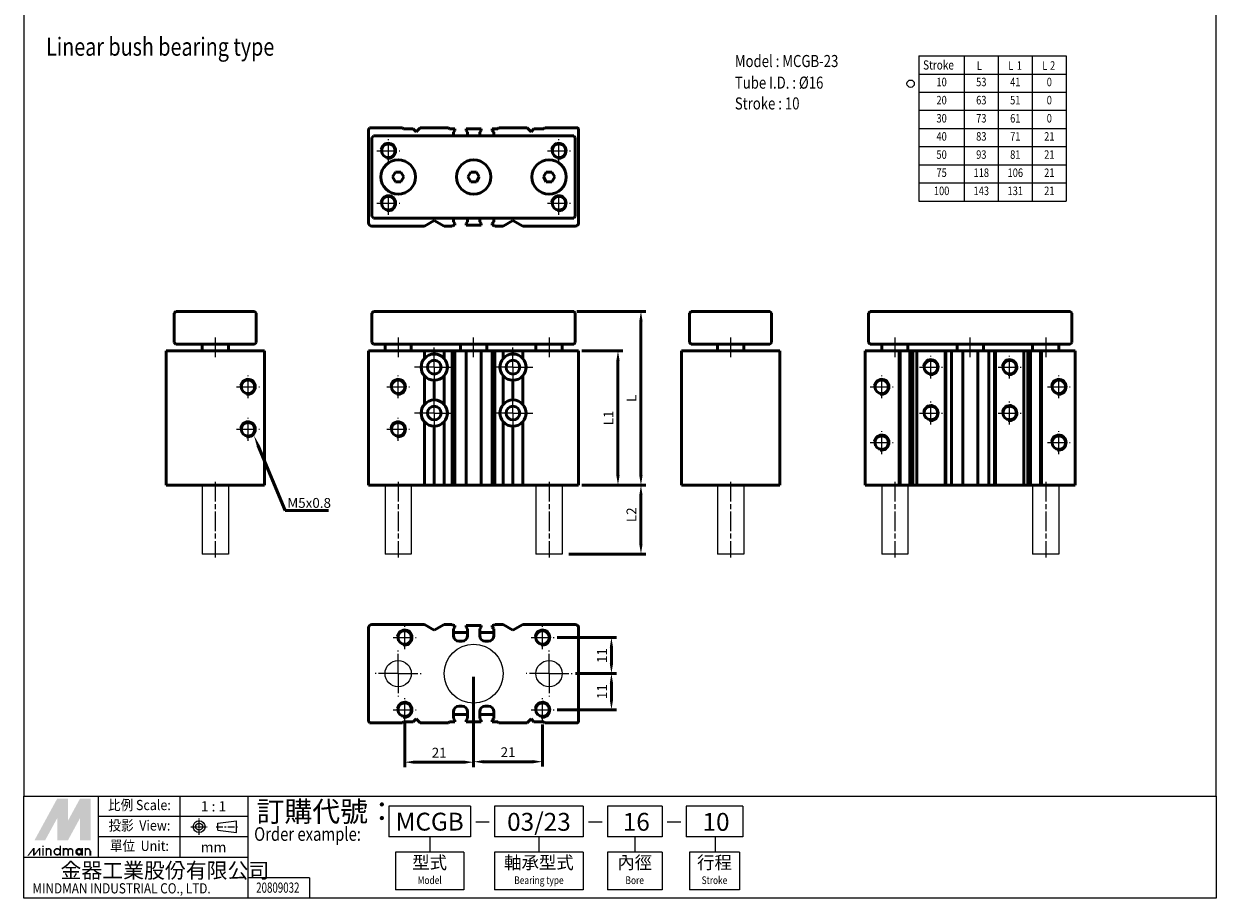
# Model space of a CAD drawing. Units: millimetres. Extents: x 2054 to 2418, y 1253 to 1762.
# Drawn here: x 2054 to 2418, y 1253 to 1520 of the extents above; entities that cross this region are included whole.
import ezdxf
from ezdxf.enums import TextEntityAlignment as Align

# ---------------------------------------------------------------- set-up
doc = ezdxf.new("R2010")
doc.units = ezdxf.units.MM
doc.linetypes.add('AM_ISO08W050x2', pattern=[9, 6, -0.75, 1.5, -0.75])
doc.linetypes.add('CENTER', pattern=[7, 4, -1, 1, -1])
for name, color, linetype, lineweight in [('AM_0', 7, 'Continuous', 50), ('AM_4', 3, 'Continuous', 25), ('AM_5', 5, 'Continuous', 50), ('AM_7', 1, 'CENTER', 25), ('AM_VIS', 7, 'Continuous', 50)]:
    doc.layers.add(name, color=color, linetype=linetype, lineweight=lineweight)
doc.layers.add('LOGO', color=7, linetype='Continuous')
doc.styles.add('CHINESET', font='simplex.shx', dxfattribs={"bigfont": 'CHINESET.SHX'})
doc.styles.get("Standard").update_dxf_attribs({"font": 'ISOCP.SHX', "bigfont": 'CHINESET.SHX'})
doc.dimstyles.new('AM_ISO$0', dxfattribs={"dimtxt": 3, "dimasz": 3, "dimexe": 1.5, "dimexo": 1, "dimgap": 1, "dimtad": 1, "dimdsep": 46, "dimtxsty": 'STANDARD', "dimcen": 0, "dimclrd": 256, "dimclre": 256, "dimclrt": 256, "dimadec": 0, "dimazin": 2, "dimtp": 0.1, "dimtm": 0.1, "dimtfac": 0.71, "dimtmove": 0, "dimatfit": 3, "dimfxl": 1, "dimlwd": -1, "dimlwe": -1, "dimarcsym": 0})

# ---------------------------------------------------------------- blocks, each defined once
blk = doc.blocks.new('*D5')
at = {"layer": 'AM_5'}
for p, q in [((2224.28, 1378.87), (2243.78, 1378.87)), ((2242.28, 1360.87), (2242.28, 1375.87)), ((2220.28, 1357.87), (2243.78, 1357.87))]:
    blk.add_line(p, q, dxfattribs=at)
for points in [[(2241.78, 1375.87), (2242.78, 1375.87), (2242.28, 1378.87)], [(2241.78, 1360.87), (2242.78, 1360.87), (2242.28, 1357.87)]]:
    blk.add_solid(points, dxfattribs=at)
at = {"layer": 'Defpoints', "color": 0}
for p in [(2223.28, 1378.87), (2242.28, 1378.87), (2219.28, 1357.87)]:
    blk.add_point(p, dxfattribs=at)
at = {"layer": 'AM_5', "insert": (2239.78, 1369.87), "char_height": 3, "attachment_point": 5, "rotation": 90}
blk.add_mtext('L2', dxfattribs=at)
blk = doc.blocks.new('*D6')
at = {"layer": 'AM_5'}
for p, q in [((2224.28, 1419.87), (2236.78, 1419.87)), ((2235.28, 1381.87), (2235.28, 1416.87)), ((2224.28, 1378.87), (2236.78, 1378.87))]:
    blk.add_line(p, q, dxfattribs=at)
for points in [[(2234.78, 1416.87), (2235.78, 1416.87), (2235.28, 1419.87)], [(2234.78, 1381.87), (2235.78, 1381.87), (2235.28, 1378.87)]]:
    blk.add_solid(points, dxfattribs=at)
at = {"layer": 'Defpoints', "color": 0}
for p in [(2223.28, 1419.87), (2235.28, 1419.87), (2223.28, 1378.87)]:
    blk.add_point(p, dxfattribs=at)
at = {"layer": 'AM_5', "insert": (2232.78, 1399.37), "char_height": 3, "attachment_point": 5, "rotation": 90}
blk.add_mtext('L1', dxfattribs=at)
blk = doc.blocks.new('*D7')
at = {"layer": 'AM_5'}
for p, q in [((2222.78, 1431.87), (2243.78, 1431.87)), ((2242.28, 1381.87), (2242.28, 1428.87)), ((2224.28, 1378.87), (2243.78, 1378.87))]:
    blk.add_line(p, q, dxfattribs=at)
for points in [[(2241.78, 1428.87), (2242.78, 1428.87), (2242.28, 1431.87)], [(2241.78, 1381.87), (2242.78, 1381.87), (2242.28, 1378.87)]]:
    blk.add_solid(points, dxfattribs=at)
at = {"layer": 'Defpoints', "color": 0}
for p in [(2221.78, 1431.87), (2242.28, 1431.87), (2223.28, 1378.87)]:
    blk.add_point(p, dxfattribs=at)
at = {"layer": 'AM_5', "insert": (2239.78, 1405.37), "char_height": 3, "attachment_point": 5, "rotation": 90}
blk.add_mtext('L', dxfattribs=at)
blk = doc.blocks.new('*S9')
at = {"layer": 'AM_5', "color": 5}
for p, q in [((2133.81, 1371.17), (2125.64, 1390.85)), ((2147.07, 1371.17), (2133.81, 1371.17))]:
    blk.add_line(p, q, dxfattribs=at)
at = {"layer": 'AM_5', "color": 5, "lineweight": 35}
blk.add_trace([(2126.06, 1391.03), (2125.21, 1390.67), (2124.3, 1394.08)], dxfattribs=at)
blk = doc.blocks.new('*D11')
at = {"layer": 'AM_5'}
for p, q in [((2191.28, 1320.45), (2191.28, 1292.95)), ((2170.28, 1306.21), (2170.28, 1292.95)), ((2173.28, 1294.45), (2188.28, 1294.45))]:
    blk.add_line(p, q, dxfattribs=at)
for points in [[(2173.28, 1294.95), (2173.28, 1293.95), (2170.28, 1294.45)], [(2188.28, 1294.95), (2188.28, 1293.95), (2191.28, 1294.45)]]:
    blk.add_solid(points, dxfattribs=at)
at = {"layer": 'Defpoints', "color": 0}
for p in [(2191.28, 1321.45), (2170.28, 1307.21), (2191.28, 1294.45)]:
    blk.add_point(p, dxfattribs=at)
at = {"layer": 'AM_5', "insert": (2180.78, 1296.95), "char_height": 3, "attachment_point": 5}
blk.add_mtext('21', dxfattribs=at)
blk = doc.blocks.new('*D12')
at = {"layer": 'AM_5'}
for p, q in [((2191.28, 1320.45), (2191.28, 1293.1)), ((2212.28, 1305.95), (2212.28, 1293.1)), ((2194.28, 1294.6), (2209.28, 1294.6))]:
    blk.add_line(p, q, dxfattribs=at)
for points in [[(2194.28, 1295.1), (2194.28, 1294.1), (2191.28, 1294.6)], [(2209.28, 1295.1), (2209.28, 1294.1), (2212.28, 1294.6)]]:
    blk.add_solid(points, dxfattribs=at)
at = {"layer": 'Defpoints', "color": 0}
for p in [(2191.28, 1321.45), (2212.28, 1306.95), (2212.28, 1294.6)]:
    blk.add_point(p, dxfattribs=at)
at = {"layer": 'AM_5', "insert": (2201.78, 1297.1), "char_height": 3, "attachment_point": 5}
blk.add_mtext('21', dxfattribs=at)
blk = doc.blocks.new('*D13')
at = {"layer": 'AM_5'}
for p, q in [((2222.28, 1321.45), (2234.78, 1321.45)), ((2233.28, 1313.45), (2233.28, 1318.45)), ((2216.78, 1310.45), (2234.78, 1310.45))]:
    blk.add_line(p, q, dxfattribs=at)
for points in [[(2232.78, 1318.45), (2233.78, 1318.45), (2233.28, 1321.45)], [(2232.78, 1313.45), (2233.78, 1313.45), (2233.28, 1310.45)]]:
    blk.add_solid(points, dxfattribs=at)
at = {"layer": 'Defpoints', "color": 0}
for p in [(2221.28, 1321.45), (2233.28, 1321.45), (2215.78, 1310.45)]:
    blk.add_point(p, dxfattribs=at)
at = {"layer": 'AM_5', "insert": (2230.78, 1315.95), "char_height": 3, "attachment_point": 5, "rotation": 90}
blk.add_mtext('11', dxfattribs=at)
blk = doc.blocks.new('*D14')
at = {"layer": 'AM_5'}
for p, q in [((2216.78, 1332.45), (2234.78, 1332.45)), ((2233.28, 1324.45), (2233.28, 1329.45)), ((2222.28, 1321.45), (2234.78, 1321.45))]:
    blk.add_line(p, q, dxfattribs=at)
for points in [[(2232.78, 1329.45), (2233.78, 1329.45), (2233.28, 1332.45)], [(2232.78, 1324.45), (2233.78, 1324.45), (2233.28, 1321.45)]]:
    blk.add_solid(points, dxfattribs=at)
at = {"layer": 'Defpoints', "color": 0}
for p in [(2215.78, 1332.45), (2233.28, 1332.45), (2221.28, 1321.45)]:
    blk.add_point(p, dxfattribs=at)
at = {"layer": 'AM_5', "insert": (2230.78, 1326.95), "char_height": 3, "attachment_point": 5, "rotation": 90}
blk.add_mtext('11', dxfattribs=at)

msp = doc.modelspace()

# ---------------------------------------------------------------- linework, layer by layer
for p, q in [((2327.024, 1509.751), (2327.024, 1465.514)), ((2327.024, 1509.751), (2371.952, 1509.751)), ((2340.848, 1509.751), (2340.848, 1465.514)), ((2351.216, 1509.751), (2351.216, 1465.514)), ((2361.584, 1509.751), (2361.584, 1465.514)), ((2371.952, 1509.751), (2371.952, 1465.514)), ((2327.024, 1504.221), (2371.952, 1504.221)), ((2327.024, 1498.692), (2371.952, 1498.692)), ((2327.024, 1493.162), (2371.952, 1493.162)), ((2327.024, 1487.633), (2371.952, 1487.633)), ((2327.024, 1482.103), (2371.952, 1482.103)), ((2327.024, 1476.573), (2371.952, 1476.573)), ((2327.024, 1471.044), (2371.952, 1471.044)), ((2327.024, 1465.514), (2371.952, 1465.514))]:
    msp.add_line(p, q)
at = {"color": 2}
for p, q in [((2108.506, 1378.871), (2108.506, 1357.871)), ((2116.506, 1378.871), (2116.506, 1357.871)), ((2164.275, 1378.871), (2164.275, 1357.871)), ((2172.275, 1378.871), (2172.275, 1357.871)), ((2210.275, 1378.871), (2210.275, 1357.871)), ((2218.275, 1378.871), (2218.275, 1357.871)), ((2265.604, 1378.871), (2265.604, 1357.871)), ((2273.604, 1378.871), (2273.604, 1357.871)), ((2315.671, 1378.871), (2315.671, 1357.871)), ((2323.671, 1378.871), (2323.671, 1357.871)), ((2361.671, 1378.871), (2361.671, 1357.871)), ((2369.671, 1378.871), (2369.671, 1357.871)), ((2116.506, 1357.871), (2108.506, 1357.871)), ((2172.275, 1357.871), (2164.275, 1357.871)), ((2218.275, 1357.871), (2210.275, 1357.871)), ((2273.604, 1357.871), (2265.604, 1357.871)), ((2323.671, 1357.871), (2315.671, 1357.871)), ((2369.671, 1357.871), (2361.671, 1357.871))]:
    msp.add_line(p, q, dxfattribs=at)
at = {"color": 4}
msp.add_lwpolyline([(2054.163, 1284.101), (2417.626, 1284.101), (2417.626, 1762.391), (2054.163, 1762.391)], close=True, dxfattribs=at)
for centre, radius in [((2324.493, 1501.282), 1.119), ((2191.275, 1321.45), 9), ((2168.275, 1321.45), 4), ((2214.275, 1321.45), 4)]:
    msp.add_circle(centre, radius)
at = {"layer": 'AM_0'}
for centre in [(2165.275, 1480.835), (2217.275, 1480.835), (2165.275, 1464.835), (2217.275, 1464.835), (2330.671, 1414.871), (2354.671, 1414.871), (2122.506, 1408.871), (2168.275, 1408.871), (2315.671, 1408.871), (2369.671, 1408.871), (2330.671, 1400.871), (2354.671, 1400.871), (2122.506, 1395.921), (2168.275, 1395.921), (2315.671, 1391.871), (2369.671, 1391.871), (2170.275, 1332.45), (2212.275, 1332.45), (2170.275, 1310.45), (2212.275, 1310.45)]:
    msp.add_circle(centre, 2.067, dxfattribs=at)
at = {"layer": 'AM_4'}
for centre in [(2165.275, 1480.835), (2217.275, 1480.835), (2165.275, 1464.835), (2217.275, 1464.835), (2330.671, 1414.871), (2354.671, 1414.871), (2122.506, 1408.871), (2168.275, 1408.871), (2315.671, 1408.871), (2369.671, 1408.871), (2330.671, 1400.871), (2354.671, 1400.871), (2122.506, 1395.921), (2168.275, 1395.921), (2315.671, 1391.871), (2369.671, 1391.871), (2170.275, 1332.45), (2212.275, 1332.45), (2170.275, 1310.45), (2212.275, 1310.45)]:
    msp.add_arc(centre, 2.5, 260, 170, dxfattribs=at)
at = {"layer": 'AM_7', "linetype": 'AM_ISO08W050x2'}
for p, q in [((2165.275, 1477.335), (2165.275, 1484.335)), ((2217.275, 1477.335), (2217.275, 1484.335)), ((2161.775, 1480.835), (2168.775, 1480.835)), ((2213.775, 1480.835), (2220.775, 1480.835)), ((2161.775, 1464.835), (2168.775, 1464.835)), ((2165.275, 1461.335), (2165.275, 1468.335)), ((2213.775, 1464.835), (2220.775, 1464.835)), ((2217.275, 1461.335), (2217.275, 1468.335)), ((2112.506, 1423.871), (2112.506, 1417.871)), ((2168.275, 1423.871), (2168.275, 1417.871)), ((2191.275, 1417.871), (2191.275, 1423.871)), ((2214.275, 1423.871), (2214.275, 1417.871)), ((2269.604, 1423.871), (2269.604, 1417.871)), ((2269.604, 1423.871), (2269.604, 1417.871)), ((2319.671, 1423.871), (2319.671, 1417.871)), ((2342.671, 1417.871), (2342.671, 1423.871)), ((2365.671, 1423.871), (2365.671, 1417.871)), ((2179.275, 1414.871), (2179.275, 1420.871)), ((2203.275, 1414.871), (2203.275, 1420.871)), ((2330.671, 1411.371), (2330.671, 1418.371)), ((2354.671, 1411.371), (2354.671, 1418.371)), ((2179.275, 1414.871), (2173.275, 1414.871)), ((2179.275, 1414.871), (2185.275, 1414.871)), ((2179.275, 1414.871), (2179.275, 1408.871)), ((2203.275, 1414.871), (2197.275, 1414.871)), ((2203.275, 1414.871), (2209.275, 1414.871)), ((2203.275, 1414.871), (2203.275, 1408.871)), ((2327.171, 1414.871), (2334.171, 1414.871)), ((2351.171, 1414.871), (2358.171, 1414.871)), ((2122.506, 1405.371), (2122.506, 1412.371)), ((2168.275, 1405.371), (2168.275, 1412.371)), ((2315.671, 1405.371), (2315.671, 1412.371)), ((2369.671, 1405.371), (2369.671, 1412.371)), ((2119.006, 1408.871), (2126.006, 1408.871)), ((2164.775, 1408.871), (2171.775, 1408.871)), ((2179.275, 1400.871), (2179.275, 1406.871)), ((2203.275, 1400.871), (2203.275, 1406.871)), ((2312.171, 1408.871), (2319.171, 1408.871)), ((2366.171, 1408.871), (2373.171, 1408.871)), ((2330.671, 1397.371), (2330.671, 1404.371)), ((2354.671, 1397.371), (2354.671, 1404.371)), ((2122.506, 1392.421), (2122.506, 1399.421)), ((2168.275, 1392.421), (2168.275, 1399.421)), ((2179.275, 1400.871), (2173.275, 1400.871)), ((2179.275, 1400.871), (2185.275, 1400.871)), ((2179.275, 1400.871), (2179.275, 1394.871)), ((2203.275, 1400.871), (2197.275, 1400.871)), ((2203.275, 1400.871), (2209.275, 1400.871)), ((2203.275, 1400.871), (2203.275, 1394.871)), ((2327.171, 1400.871), (2334.171, 1400.871)), ((2351.171, 1400.871), (2358.171, 1400.871)), ((2119.006, 1395.921), (2126.006, 1395.921)), ((2164.775, 1395.921), (2171.775, 1395.921)), ((2315.671, 1388.371), (2315.671, 1395.371)), ((2369.671, 1388.371), (2369.671, 1395.371)), ((2312.171, 1391.871), (2319.171, 1391.871)), ((2366.171, 1391.871), (2373.171, 1391.871)), ((2112.506, 1379.871), (2112.506, 1356.871)), ((2168.275, 1379.871), (2168.275, 1356.871)), ((2214.275, 1379.871), (2214.275, 1356.871)), ((2269.604, 1379.871), (2269.604, 1356.871)), ((2319.671, 1379.871), (2319.671, 1356.871)), ((2365.671, 1379.871), (2365.671, 1356.871)), ((2170.275, 1328.95), (2170.275, 1335.95)), ((2212.275, 1328.95), (2212.275, 1335.95)), ((2166.775, 1332.45), (2173.775, 1332.45)), ((2208.775, 1332.45), (2215.775, 1332.45)), ((2168.275, 1321.45), (2168.275, 1328.45)), ((2214.275, 1321.45), (2214.275, 1328.45)), ((2168.275, 1321.45), (2161.275, 1321.45)), ((2168.275, 1321.45), (2175.275, 1321.45)), ((2168.275, 1321.45), (2168.275, 1314.45)), ((2214.275, 1321.45), (2207.275, 1321.45)), ((2214.275, 1321.45), (2221.275, 1321.45)), ((2214.275, 1321.45), (2214.275, 1314.45)), ((2170.275, 1306.95), (2170.275, 1313.95)), ((2212.275, 1306.95), (2212.275, 1313.95)), ((2166.775, 1310.45), (2173.775, 1310.45)), ((2208.775, 1310.45), (2215.775, 1310.45))]:
    msp.add_line(p, q, dxfattribs=at)
at = {"layer": 'AM_VIS'}
for p, q in [((2159.275, 1458.835), (2159.275, 1487.135)), ((2169.575, 1487.835), (2159.561, 1487.835)), ((2169.875, 1487.535), (2169.575, 1487.835)), ((2172.875, 1487.535), (2169.875, 1487.535)), ((2173.775, 1486.635), (2172.875, 1487.535)), ((2174.975, 1487.835), (2173.775, 1486.635)), ((2183.575, 1487.835), (2174.975, 1487.835)), ((2183.875, 1487.535), (2183.575, 1487.835)), ((2185.575, 1487.535), (2183.875, 1487.535)), ((2185.125, 1486.535), (2185.575, 1487.035)), ((2185.575, 1487.035), (2185.575, 1487.535)), ((2188.975, 1487.535), (2188.975, 1487.035)), ((2193.575, 1487.535), (2188.975, 1487.535)), ((2188.975, 1487.035), (2189.425, 1486.535)), ((2193.125, 1486.535), (2193.575, 1487.035)), ((2193.575, 1487.035), (2193.575, 1487.535)), ((2196.975, 1487.535), (2196.975, 1487.035)), ((2198.675, 1487.535), (2196.975, 1487.535)), ((2196.975, 1487.035), (2197.425, 1486.535)), ((2198.975, 1487.835), (2198.675, 1487.535)), ((2207.575, 1487.835), (2198.975, 1487.835)), ((2208.775, 1486.635), (2207.575, 1487.835)), ((2209.675, 1487.535), (2208.775, 1486.635)), ((2212.675, 1487.535), (2209.675, 1487.535)), ((2212.975, 1487.835), (2212.675, 1487.535)), ((2222.99, 1487.835), (2212.975, 1487.835)), ((2223.275, 1487.135), (2223.275, 1458.835)), ((2160.525, 1485.085), (2160.275, 1484.835)), ((2160.275, 1484.835), (2160.275, 1460.835)), ((2160.775, 1485.335), (2160.525, 1485.085)), ((2221.775, 1485.335), (2160.775, 1485.335)), ((2185.125, 1485.335), (2185.125, 1486.535)), ((2189.425, 1486.535), (2189.425, 1485.335)), ((2193.125, 1485.335), (2193.125, 1486.535)), ((2197.425, 1486.535), (2197.425, 1485.335)), ((2222.025, 1485.085), (2221.775, 1485.335)), ((2222.275, 1484.835), (2222.025, 1485.085)), ((2222.275, 1460.835), (2222.275, 1484.835)), ((2166.555, 1472.835), (2167.434, 1474.335)), ((2167.434, 1471.335), (2166.555, 1472.835)), ((2167.434, 1474.335), (2169.117, 1474.335)), ((2169.117, 1474.335), (2169.995, 1472.835)), ((2169.995, 1472.835), (2169.117, 1471.335)), ((2189.555, 1472.835), (2190.434, 1474.335)), ((2190.434, 1471.335), (2189.555, 1472.835)), ((2190.434, 1474.335), (2192.117, 1474.335)), ((2192.117, 1474.335), (2192.995, 1472.835)), ((2192.995, 1472.835), (2192.117, 1471.335)), ((2212.555, 1472.835), (2213.434, 1474.335)), ((2213.434, 1471.335), (2212.555, 1472.835)), ((2213.434, 1474.335), (2215.117, 1474.335)), ((2215.117, 1474.335), (2215.995, 1472.835)), ((2215.995, 1472.835), (2215.117, 1471.335)), ((2169.117, 1471.335), (2167.434, 1471.335)), ((2192.117, 1471.335), (2190.434, 1471.335)), ((2215.117, 1471.335), (2213.434, 1471.335)), ((2160.275, 1460.835), (2160.525, 1460.585)), ((2176.275, 1457.835), (2160.275, 1457.835)), ((2160.525, 1460.585), (2160.775, 1460.335)), ((2160.775, 1460.335), (2221.775, 1460.335)), ((2176.275, 1457.835), (2179.275, 1459.567)), ((2179.275, 1459.567), (2182.275, 1457.835)), ((2184.775, 1457.835), (2182.275, 1457.835)), ((2184.775, 1457.835), (2185.075, 1458.135)), ((2185.075, 1458.135), (2185.575, 1458.135)), ((2185.125, 1459.135), (2185.125, 1460.335)), ((2185.575, 1458.635), (2185.125, 1459.135)), ((2185.575, 1458.135), (2185.575, 1458.635)), ((2189.425, 1459.135), (2188.975, 1458.635)), ((2188.975, 1458.635), (2188.975, 1458.135)), ((2188.975, 1458.135), (2193.575, 1458.135)), ((2189.425, 1460.335), (2189.425, 1459.135)), ((2193.125, 1459.135), (2193.125, 1460.335)), ((2193.575, 1458.635), (2193.125, 1459.135)), ((2193.575, 1458.135), (2193.575, 1458.635)), ((2197.425, 1459.135), (2196.975, 1458.635)), ((2196.975, 1458.635), (2196.975, 1458.135)), ((2196.975, 1458.135), (2197.475, 1458.135)), ((2197.425, 1460.335), (2197.425, 1459.135)), ((2197.475, 1458.135), (2197.775, 1457.835)), ((2200.275, 1457.835), (2197.775, 1457.835)), ((2200.275, 1457.835), (2203.275, 1459.567)), ((2203.275, 1459.567), (2206.275, 1457.835)), ((2222.275, 1457.835), (2206.275, 1457.835)), ((2221.775, 1460.335), (2222.025, 1460.585)), ((2222.025, 1460.585), (2222.275, 1460.835)), ((2100.006, 1431.371), (2100.256, 1431.621)), ((2100.006, 1431.371), (2100.006, 1422.371)), ((2100.506, 1431.871), (2100.256, 1431.621)), ((2124.506, 1431.871), (2100.506, 1431.871)), ((2124.506, 1431.871), (2124.756, 1431.621)), ((2124.756, 1431.621), (2125.006, 1431.371)), ((2125.006, 1422.371), (2125.006, 1431.371)), ((2160.275, 1431.371), (2160.525, 1431.621)), ((2160.275, 1431.371), (2160.275, 1422.371)), ((2160.775, 1431.871), (2160.525, 1431.621)), ((2221.775, 1431.871), (2160.775, 1431.871)), ((2221.775, 1431.871), (2222.025, 1431.621)), ((2222.025, 1431.621), (2222.275, 1431.371)), ((2222.275, 1422.371), (2222.275, 1431.371)), ((2257.104, 1431.371), (2257.354, 1431.621)), ((2257.104, 1431.371), (2257.104, 1422.371)), ((2257.604, 1431.871), (2257.354, 1431.621)), ((2281.604, 1431.871), (2257.604, 1431.871)), ((2281.854, 1431.621), (2281.604, 1431.871)), ((2281.854, 1431.621), (2282.104, 1431.371)), ((2282.104, 1422.371), (2282.104, 1431.371)), ((2311.671, 1431.371), (2311.921, 1431.621)), ((2311.671, 1431.371), (2311.671, 1422.371)), ((2311.921, 1431.621), (2312.171, 1431.871)), ((2373.171, 1431.871), (2312.171, 1431.871)), ((2373.171, 1431.871), (2373.421, 1431.621)), ((2373.421, 1431.621), (2373.671, 1431.371)), ((2373.671, 1422.371), (2373.671, 1431.371)), ((2100.256, 1422.121), (2100.006, 1422.371)), ((2100.256, 1422.121), (2100.506, 1421.871)), ((2100.506, 1421.871), (2124.506, 1421.871)), ((2108.506, 1419.871), (2108.506, 1421.871)), ((2116.506, 1419.871), (2116.506, 1421.871)), ((2124.506, 1421.871), (2124.756, 1422.121)), ((2125.006, 1422.371), (2124.756, 1422.121)), ((2160.525, 1422.121), (2160.275, 1422.371)), ((2160.775, 1421.871), (2160.525, 1422.121)), ((2160.775, 1421.871), (2221.775, 1421.871)), ((2164.275, 1419.871), (2164.275, 1421.871)), ((2172.275, 1419.871), (2172.275, 1421.871)), ((2187.275, 1419.871), (2187.275, 1421.871)), ((2195.275, 1419.871), (2195.275, 1421.871)), ((2210.275, 1419.871), (2210.275, 1421.871)), ((2218.275, 1419.871), (2218.275, 1421.871)), ((2221.775, 1421.871), (2222.025, 1422.121)), ((2222.275, 1422.371), (2222.025, 1422.121)), ((2257.354, 1422.121), (2257.104, 1422.371)), ((2257.604, 1421.871), (2257.354, 1422.121)), ((2257.604, 1421.871), (2281.604, 1421.871)), ((2265.604, 1419.871), (2265.604, 1421.871)), ((2273.604, 1419.871), (2273.604, 1421.871)), ((2281.854, 1422.121), (2281.604, 1421.871)), ((2282.104, 1422.371), (2281.854, 1422.121)), ((2311.921, 1422.121), (2311.671, 1422.371)), ((2311.921, 1422.121), (2312.171, 1421.871)), ((2312.171, 1421.871), (2373.171, 1421.871)), ((2315.671, 1419.871), (2315.671, 1421.871)), ((2323.671, 1419.871), (2323.671, 1421.871)), ((2338.671, 1419.871), (2338.671, 1421.871)), ((2346.671, 1419.871), (2346.671, 1421.871)), ((2361.671, 1419.871), (2361.671, 1421.871)), ((2369.671, 1419.871), (2369.671, 1421.871)), ((2373.421, 1422.121), (2373.171, 1421.871)), ((2373.671, 1422.371), (2373.421, 1422.121)), ((2097.506, 1419.871), (2097.506, 1378.871)), ((2097.506, 1419.871), (2098.206, 1419.871)), ((2126.506, 1419.871), (2098.206, 1419.871)), ((2126.506, 1419.871), (2127.506, 1419.871)), ((2127.506, 1378.871), (2127.506, 1419.871)), ((2159.275, 1419.871), (2159.275, 1378.871)), ((2159.275, 1419.871), (2160.275, 1419.871)), ((2176.275, 1419.871), (2160.275, 1419.871)), ((2176.275, 1419.871), (2179.275, 1419.871)), ((2176.275, 1417.516), (2176.275, 1419.871)), ((2179.275, 1419.871), (2179.275, 1418.871)), ((2179.275, 1419.871), (2182.275, 1419.871)), ((2182.275, 1419.871), (2182.275, 1417.516)), ((2184.775, 1419.871), (2182.275, 1419.871)), ((2184.775, 1378.871), (2184.775, 1419.871)), ((2184.775, 1419.871), (2185.075, 1419.871)), ((2185.075, 1419.871), (2185.575, 1419.871)), ((2185.575, 1378.871), (2185.575, 1419.871)), ((2185.575, 1419.871), (2186.825, 1419.871)), ((2186.825, 1419.871), (2187.725, 1419.871)), ((2187.725, 1419.871), (2191.275, 1419.871)), ((2188.975, 1419.871), (2188.975, 1378.871)), ((2194.825, 1419.871), (2191.275, 1419.871)), ((2193.575, 1378.871), (2193.575, 1419.871)), ((2194.825, 1419.871), (2195.725, 1419.871)), ((2196.975, 1419.871), (2195.725, 1419.871)), ((2196.975, 1419.871), (2196.975, 1378.871)), ((2196.975, 1419.871), (2197.475, 1419.871)), ((2197.475, 1419.871), (2197.775, 1419.871)), ((2197.775, 1419.871), (2197.775, 1378.871)), ((2200.275, 1419.871), (2197.775, 1419.871)), ((2200.275, 1417.516), (2200.275, 1419.871)), ((2200.275, 1419.871), (2203.275, 1419.871)), ((2203.275, 1419.871), (2203.275, 1418.871)), ((2203.275, 1419.871), (2206.275, 1419.871)), ((2206.275, 1419.871), (2206.275, 1417.516)), ((2222.275, 1419.871), (2206.275, 1419.871)), ((2222.275, 1419.871), (2223.275, 1419.871)), ((2223.275, 1378.871), (2223.275, 1419.871)), ((2254.604, 1419.871), (2254.604, 1378.871)), ((2254.604, 1419.871), (2255.604, 1419.871)), ((2283.904, 1419.871), (2255.604, 1419.871)), ((2283.904, 1419.871), (2284.604, 1419.871)), ((2284.604, 1378.871), (2284.604, 1419.871)), ((2310.671, 1419.871), (2310.671, 1378.871)), ((2310.671, 1419.871), (2310.957, 1419.871)), ((2310.957, 1419.871), (2320.971, 1419.871)), ((2320.971, 1419.871), (2320.971, 1378.871)), ((2320.971, 1419.871), (2321.271, 1419.871)), ((2321.271, 1419.871), (2321.271, 1378.871)), ((2321.271, 1419.871), (2324.271, 1419.871)), ((2324.271, 1419.871), (2324.271, 1378.871)), ((2324.271, 1419.871), (2325.171, 1419.871)), ((2325.171, 1419.871), (2325.171, 1378.871)), ((2325.171, 1419.871), (2326.371, 1419.871)), ((2326.371, 1378.871), (2326.371, 1419.871)), ((2326.371, 1419.871), (2334.971, 1419.871)), ((2334.971, 1419.871), (2334.971, 1378.871)), ((2334.971, 1419.871), (2335.271, 1419.871)), ((2335.271, 1419.871), (2335.271, 1378.871)), ((2335.271, 1419.871), (2336.971, 1419.871)), ((2336.971, 1378.871), (2336.971, 1419.871)), ((2338.221, 1419.871), (2336.971, 1419.871)), ((2338.221, 1419.871), (2339.121, 1419.871)), ((2340.371, 1419.871), (2339.121, 1419.871)), ((2340.371, 1419.871), (2340.371, 1378.871)), ((2340.371, 1419.871), (2344.971, 1419.871)), ((2344.971, 1378.871), (2344.971, 1419.871)), ((2344.971, 1419.871), (2346.221, 1419.871)), ((2346.221, 1419.871), (2347.121, 1419.871)), ((2347.121, 1419.871), (2348.371, 1419.871)), ((2348.371, 1419.871), (2348.371, 1378.871)), ((2348.371, 1419.871), (2350.071, 1419.871)), ((2350.071, 1419.871), (2350.071, 1378.871)), ((2350.071, 1419.871), (2350.371, 1419.871)), ((2350.371, 1378.871), (2350.371, 1419.871)), ((2350.371, 1419.871), (2358.971, 1419.871)), ((2358.971, 1419.871), (2358.971, 1378.871)), ((2358.971, 1419.871), (2360.171, 1419.871)), ((2360.171, 1419.871), (2360.171, 1378.871)), ((2360.171, 1419.871), (2361.071, 1419.871)), ((2361.071, 1419.871), (2361.071, 1378.871)), ((2361.071, 1419.871), (2364.071, 1419.871)), ((2364.071, 1419.871), (2364.071, 1378.871)), ((2364.071, 1419.871), (2364.371, 1419.871)), ((2364.371, 1378.871), (2364.371, 1419.871)), ((2364.371, 1419.871), (2374.386, 1419.871)), ((2374.386, 1419.871), (2374.671, 1419.871)), ((2374.671, 1378.871), (2374.671, 1419.871)), ((2176.275, 1403.516), (2176.275, 1412.225)), ((2179.275, 1410.871), (2179.275, 1404.871)), ((2182.275, 1412.225), (2182.275, 1403.516)), ((2200.275, 1403.516), (2200.275, 1412.225)), ((2203.275, 1410.871), (2203.275, 1404.871)), ((2206.275, 1412.225), (2206.275, 1403.516)), ((2176.275, 1378.871), (2176.275, 1398.225)), ((2179.275, 1396.871), (2179.275, 1378.871)), ((2182.275, 1398.225), (2182.275, 1378.871)), ((2200.275, 1378.871), (2200.275, 1398.225)), ((2203.275, 1396.871), (2203.275, 1378.871)), ((2206.275, 1398.225), (2206.275, 1378.871)), ((2098.206, 1378.871), (2097.506, 1378.871)), ((2098.206, 1378.871), (2126.506, 1378.871)), ((2127.506, 1378.871), (2126.506, 1378.871)), ((2160.275, 1378.871), (2159.275, 1378.871)), ((2160.275, 1378.871), (2176.275, 1378.871)), ((2179.275, 1378.871), (2176.275, 1378.871)), ((2182.275, 1378.871), (2179.275, 1378.871)), ((2182.275, 1378.871), (2184.775, 1378.871)), ((2185.075, 1378.871), (2184.775, 1378.871)), ((2185.575, 1378.871), (2185.075, 1378.871)), ((2186.825, 1378.871), (2185.575, 1378.871)), ((2187.725, 1378.871), (2186.825, 1378.871)), ((2188.975, 1378.871), (2187.725, 1378.871)), ((2193.575, 1378.871), (2188.975, 1378.871)), ((2193.575, 1378.871), (2194.825, 1378.871)), ((2195.725, 1378.871), (2194.825, 1378.871)), ((2195.725, 1378.871), (2196.975, 1378.871)), ((2197.475, 1378.871), (2196.975, 1378.871)), ((2197.775, 1378.871), (2197.475, 1378.871)), ((2197.775, 1378.871), (2200.275, 1378.871)), ((2203.275, 1378.871), (2200.275, 1378.871)), ((2206.275, 1378.871), (2203.275, 1378.871)), ((2206.275, 1378.871), (2222.275, 1378.871)), ((2223.275, 1378.871), (2222.275, 1378.871)), ((2255.604, 1378.871), (2254.604, 1378.871)), ((2255.604, 1378.871), (2283.904, 1378.871)), ((2284.604, 1378.871), (2283.904, 1378.871)), ((2310.957, 1378.871), (2310.671, 1378.871)), ((2320.971, 1378.871), (2310.957, 1378.871)), ((2321.271, 1378.871), (2320.971, 1378.871)), ((2324.271, 1378.871), (2321.271, 1378.871)), ((2325.171, 1378.871), (2324.271, 1378.871)), ((2326.371, 1378.871), (2325.171, 1378.871)), ((2334.971, 1378.871), (2326.371, 1378.871)), ((2335.271, 1378.871), (2334.971, 1378.871)), ((2336.971, 1378.871), (2335.271, 1378.871)), ((2336.971, 1378.871), (2338.221, 1378.871)), ((2339.121, 1378.871), (2338.221, 1378.871)), ((2339.121, 1378.871), (2340.371, 1378.871)), ((2344.971, 1378.871), (2340.371, 1378.871)), ((2346.221, 1378.871), (2344.971, 1378.871)), ((2347.121, 1378.871), (2346.221, 1378.871)), ((2348.371, 1378.871), (2347.121, 1378.871)), ((2350.071, 1378.871), (2348.371, 1378.871)), ((2350.371, 1378.871), (2350.071, 1378.871)), ((2358.971, 1378.871), (2350.371, 1378.871)), ((2360.171, 1378.871), (2358.971, 1378.871)), ((2361.071, 1378.871), (2360.171, 1378.871)), ((2364.071, 1378.871), (2361.071, 1378.871)), ((2364.371, 1378.871), (2364.071, 1378.871)), ((2374.386, 1378.871), (2364.371, 1378.871)), ((2374.671, 1378.871), (2374.386, 1378.871)), ((2159.275, 1307.15), (2159.275, 1335.45)), ((2160.275, 1336.45), (2176.275, 1336.45)), ((2179.275, 1334.718), (2176.275, 1336.45)), ((2182.275, 1336.45), (2179.275, 1334.718)), ((2182.275, 1336.45), (2184.775, 1336.45)), ((2185.075, 1336.15), (2184.775, 1336.45)), ((2185.575, 1336.15), (2185.075, 1336.15)), ((2185.125, 1335.15), (2185.575, 1335.65)), ((2185.125, 1333.05), (2185.125, 1335.15)), ((2189.425, 1333.95), (2185.125, 1333.95)), ((2185.575, 1335.65), (2185.575, 1336.15)), ((2188.975, 1336.15), (2188.975, 1335.65)), ((2193.575, 1336.15), (2188.975, 1336.15)), ((2188.975, 1335.65), (2189.425, 1335.15)), ((2189.425, 1335.15), (2189.425, 1333.05)), ((2193.125, 1335.15), (2193.575, 1335.65)), ((2193.125, 1333.05), (2193.125, 1335.15)), ((2197.425, 1333.95), (2193.125, 1333.95)), ((2193.575, 1335.65), (2193.575, 1336.15)), ((2196.975, 1336.15), (2196.975, 1335.65)), ((2197.475, 1336.15), (2196.975, 1336.15)), ((2196.975, 1335.65), (2197.425, 1335.15)), ((2197.425, 1335.15), (2197.425, 1333.05)), ((2197.775, 1336.45), (2197.475, 1336.15)), ((2197.775, 1336.45), (2200.275, 1336.45)), ((2203.275, 1334.718), (2200.275, 1336.45)), ((2206.275, 1336.45), (2203.275, 1334.718)), ((2206.275, 1336.45), (2222.275, 1336.45)), ((2223.275, 1335.45), (2223.275, 1307.15)), ((2187.725, 1331.35), (2186.825, 1331.35)), ((2195.725, 1331.35), (2194.825, 1331.35)), ((2185.125, 1307.75), (2185.125, 1309.85)), ((2185.125, 1308.95), (2189.425, 1308.95)), ((2186.825, 1311.55), (2187.725, 1311.55)), ((2189.425, 1309.85), (2189.425, 1307.75)), ((2193.125, 1307.75), (2193.125, 1309.85)), ((2193.125, 1308.95), (2197.425, 1308.95)), ((2194.825, 1311.55), (2195.725, 1311.55)), ((2197.425, 1309.85), (2197.425, 1307.75)), ((2159.561, 1306.45), (2169.575, 1306.45)), ((2169.575, 1306.45), (2169.875, 1306.75)), ((2169.875, 1306.75), (2172.875, 1306.75)), ((2172.875, 1306.75), (2173.775, 1307.65)), ((2173.775, 1307.65), (2174.975, 1306.45)), ((2174.975, 1306.45), (2183.575, 1306.45)), ((2183.575, 1306.45), (2183.875, 1306.75)), ((2183.875, 1306.75), (2185.575, 1306.75)), ((2185.575, 1307.25), (2185.125, 1307.75)), ((2185.575, 1306.75), (2185.575, 1307.25)), ((2189.425, 1307.75), (2188.975, 1307.25)), ((2188.975, 1307.25), (2188.975, 1306.75)), ((2188.975, 1306.75), (2193.575, 1306.75)), ((2193.575, 1307.25), (2193.125, 1307.75)), ((2193.575, 1306.75), (2193.575, 1307.25)), ((2197.425, 1307.75), (2196.975, 1307.25)), ((2196.975, 1307.25), (2196.975, 1306.75)), ((2196.975, 1306.75), (2198.675, 1306.75)), ((2198.675, 1306.75), (2198.975, 1306.45)), ((2198.975, 1306.45), (2207.575, 1306.45)), ((2207.575, 1306.45), (2208.775, 1307.65)), ((2208.775, 1307.65), (2209.675, 1306.75)), ((2209.675, 1306.75), (2212.675, 1306.75)), ((2212.675, 1306.75), (2212.975, 1306.45)), ((2212.975, 1306.45), (2222.99, 1306.45))]:
    msp.add_line(p, q, dxfattribs=at)
for centre, radius in [((2168.275, 1472.835), 5.25), ((2191.275, 1472.835), 5.25), ((2214.275, 1472.835), 5.25), ((2179.275, 1414.871), 2.095), ((2203.275, 1414.871), 2.095), ((2179.275, 1400.871), 2.095), ((2203.275, 1400.871), 2.095)]:
    msp.add_circle(centre, radius, dxfattribs=at)
for centre, radius, start, end in [((2160.275, 1487.135), 1, 135.573, 180), ((2222.275, 1487.135), 1, 0, 44.427), ((2160.275, 1458.835), 1, 180, 270), ((2222.275, 1458.835), 1, 270, 0), ((2179.275, 1414.871), 4, 138.59038, 221.40962), ((2179.275, 1414.871), 4, 90, 138.59038), ((2179.275, 1414.871), 4, 41.40962, 90), ((2179.275, 1414.871), 4, 318.59038, 41.40962), ((2203.275, 1414.871), 4, 138.59038, 221.40962), ((2203.275, 1414.871), 4, 90, 138.59038), ((2203.275, 1414.871), 4, 41.40962, 90), ((2203.275, 1414.871), 4, 318.59038, 41.40962), ((2179.275, 1414.871), 4, 221.40962, 270), ((2179.275, 1414.871), 4, 270, 318.59038), ((2203.275, 1414.871), 4, 221.40962, 270), ((2203.275, 1414.871), 4, 270, 318.59038), ((2179.275, 1400.871), 4, 138.59038, 221.40962), ((2179.275, 1400.871), 4, 90, 138.59038), ((2179.275, 1400.871), 4, 41.40962, 90), ((2179.275, 1400.871), 4, 318.59038, 41.40962), ((2203.275, 1400.871), 4, 138.59038, 221.40962), ((2203.275, 1400.871), 4, 90, 138.59038), ((2203.275, 1400.871), 4, 41.40962, 90), ((2203.275, 1400.871), 4, 318.59038, 41.40962), ((2179.275, 1400.871), 4, 221.40962, 270), ((2179.275, 1400.871), 4, 270, 318.59038), ((2203.275, 1400.871), 4, 221.40962, 270), ((2203.275, 1400.871), 4, 270, 318.59038), ((2160.275, 1335.45), 1, 90, 180), ((2222.275, 1335.45), 1, 0, 90), ((2186.825, 1333.05), 1.7, 180, 270), ((2187.725, 1333.05), 1.7, 270, 0), ((2194.825, 1333.05), 1.7, 180, 270), ((2195.725, 1333.05), 1.7, 270, 0), ((2186.825, 1309.85), 1.7, 90, 180), ((2187.725, 1309.85), 1.7, 0, 90), ((2194.825, 1309.85), 1.7, 90, 180), ((2195.725, 1309.85), 1.7, 0, 90), ((2160.275, 1307.15), 1, 180, 224.427), ((2222.275, 1307.15), 1, 315.573, 0)]:
    msp.add_arc(centre, radius, start, end, dxfattribs=at)
at = {"layer": 'LOGO', "color": 4}
for p, q in [((2076.966, 1265.443), (2076.966, 1284.101)), ((2101.842, 1265.443), (2101.842, 1284.101)), ((2122.573, 1253.005), (2122.573, 1284.101)), ((2190.323, 1280.995), (2165.425, 1280.995)), ((2165.425, 1280.995), (2165.425, 1271.658)), ((2190.323, 1280.995), (2190.323, 1271.658)), ((2197.669, 1280.995), (2197.669, 1271.658)), ((2224.699, 1280.995), (2197.669, 1280.995)), ((2224.699, 1280.995), (2224.699, 1271.658)), ((2232.045, 1280.995), (2232.045, 1271.658)), ((2248.701, 1280.995), (2232.045, 1280.995)), ((2248.701, 1280.995), (2248.701, 1271.658)), ((2273.329, 1280.995), (2256.047, 1280.995)), ((2256.047, 1280.995), (2256.047, 1271.658)), ((2273.329, 1280.995), (2273.329, 1271.658)), ((2122.573, 1277.882), (2076.966, 1277.882)), ((2122.573, 1271.662), (2076.966, 1271.662)), ((2190.323, 1271.658), (2165.425, 1271.658)), ((2177.874, 1271.658), (2177.874, 1266.989)), ((2224.699, 1271.658), (2197.669, 1271.658)), ((2211.184, 1271.658), (2211.184, 1266.989)), ((2248.701, 1271.658), (2232.045, 1271.658)), ((2240.373, 1271.658), (2240.373, 1266.989)), ((2273.329, 1271.658), (2256.047, 1271.658)), ((2264.908, 1271.658), (2264.908, 1266.989)), ((2122.573, 1265.443), (2054.163, 1265.443)), ((2188.248, 1266.989), (2167.5, 1266.989)), ((2167.5, 1266.989), (2167.5, 1255.578)), ((2188.248, 1266.989), (2188.248, 1255.578)), ((2224.699, 1266.989), (2197.669, 1266.989)), ((2197.669, 1266.989), (2197.669, 1255.578)), ((2224.699, 1266.989), (2224.699, 1255.578)), ((2248.701, 1266.989), (2232.045, 1266.989)), ((2232.045, 1266.989), (2232.045, 1255.578)), ((2248.701, 1266.989), (2248.701, 1255.578)), ((2272.291, 1266.989), (2257.085, 1266.989)), ((2257.085, 1266.989), (2257.085, 1255.578)), ((2272.291, 1266.989), (2272.291, 1255.535)), ((2141.233, 1259.224), (2122.573, 1259.224)), ((2141.233, 1259.224), (2141.233, 1253.005)), ((2188.248, 1255.578), (2167.5, 1255.578)), ((2224.699, 1255.578), (2197.669, 1255.578)), ((2248.701, 1255.578), (2232.045, 1255.578)), ((2272.291, 1255.578), (2257.085, 1255.578))]:
    msp.add_line(p, q, dxfattribs=at)
at = {"layer": 'LOGO', "linetype": 'AM_ISO08W050x2', "ltscale": 0.3}
for p, q in [((2107.6, 1272.29), (2107.6, 1277.267)), ((2105.111, 1274.779), (2110.089, 1274.779))]:
    msp.add_line(p, q, dxfattribs=at)
at = {"layer": 'LOGO', "linetype": 'Continuous'}
for p, q in [((2113.286, 1275.836), (2118.946, 1276.584)), ((2113.286, 1273.721), (2118.946, 1272.973))]:
    msp.add_line(p, q, dxfattribs=at)
at = {"layer": 'LOGO'}
for p, q in [((2113.286, 1273.721), (2113.286, 1275.836)), ((2118.946, 1272.973), (2118.946, 1276.584)), ((2074.543, 1265.976), (2074.543, 1267.367))]:
    msp.add_line(p, q, dxfattribs=at)
at = {"layer": 'LOGO', "color": 7, "linetype": 'Continuous'}
for p, q in [((2191.932, 1276.293), (2196.055, 1276.293)), ((2226.308, 1276.293), (2230.431, 1276.293)), ((2250.31, 1276.293), (2254.433, 1276.293))]:
    msp.add_line(p, q, dxfattribs=at)
at = {"layer": 'LOGO', "linetype": 'CENTER', "ltscale": 0.5}
msp.add_line((2112.833, 1274.779), (2119.516, 1274.779), dxfattribs=at)
at = {"layer": 'LOGO', "color": 4}
msp.add_lwpolyline([(2054.163, 1284.101), (2417.626, 1284.101), (2417.626, 1253.005), (2054.163, 1253.005)], close=True, dxfattribs=at)
at = {"layer": 'LOGO', "color": 5, "const_width": 0.464}
for points in [[(2062.412, 1267.367, 1), (2061.019, 1267.367, 1)], [(2067.667, 1267.367, 1), (2066.274, 1267.367, 1)], [(2069.058, 1267.367, 1), (2067.665, 1267.367, 1)], [(2074.312, 1267.367, 1), (2072.919, 1267.367, 1)]]:
    msp.add_lwpolyline(points, format="xyb", dxfattribs=at)
for points in [[(2063.414, 1267.135, 1), (2065.272, 1267.135, 1)], [(2070.06, 1267.135, 1), (2071.917, 1267.135, 1)]]:
    msp.add_lwpolyline(points, format="xyb", close=True, dxfattribs=at)
at = {"layer": 'LOGO', "color": 5}
msp.add_lwpolyline([(2070.293, 1267.135, 1.0000001), (2071.684, 1267.135, 1.0000001)], format="xyb", close=True, dxfattribs=at)
at = {"layer": 'LOGO', "linetype": 'Continuous'}
for radius in [1.805, 1.058]:
    msp.add_circle((2107.6, 1274.779), radius, dxfattribs=at)
at = {"layer": 'LOGO', "color": 5}
msp.add_circle((2070.988, 1267.135), 0.695, dxfattribs=at)
for points in [[(2057.389, 1270.612), (2058.733, 1270.612), (2064.343, 1283.362), (2065.688, 1283.362)], [(2066.244, 1283.362), (2067.588, 1283.362), (2066.244, 1271.632), (2067.588, 1276.562)], [(2066.244, 1271.632), (2067.588, 1276.562), (2072.642, 1283.362), (2071.297, 1283.362)], [(2073.198, 1270.612), (2074.543, 1270.612), (2073.198, 1283.362), (2074.543, 1283.362)], [(2059.29, 1270.612), (2060.634, 1270.612), (2065.688, 1282.342), (2064.343, 1277.412)], [(2064.343, 1270.612), (2065.688, 1270.612), (2064.343, 1277.412), (2065.688, 1282.342)], [(2066.244, 1270.612), (2067.588, 1270.612), (2072.642, 1282.342), (2071.297, 1277.412)], [(2072.642, 1282.342), (2071.297, 1277.412), (2072.642, 1270.612), (2071.297, 1270.612)], [(2059.784, 1268.619), (2060.248, 1268.619), (2059.784, 1268.99), (2060.248, 1268.99)], [(2065.039, 1268.99), (2065.502, 1268.99), (2065.039, 1265.976), (2065.502, 1265.976)], [(2055.233, 1265.976), (2055.697, 1265.976), (2057.003, 1268.294), (2057.466, 1268.294)], [(2057.003, 1268.294), (2057.466, 1268.294), (2057.003, 1265.976), (2057.466, 1265.976)], [(2057.003, 1265.976), (2057.466, 1265.976), (2058.772, 1268.294), (2059.235, 1268.294)], [(2058.772, 1268.294), (2059.235, 1268.294), (2058.772, 1265.976), (2059.235, 1265.976)], [(2059.784, 1268.294), (2060.248, 1268.294), (2059.784, 1265.976), (2060.248, 1265.976)], [(2060.789, 1268.294), (2061.252, 1268.294), (2060.789, 1265.976), (2061.252, 1265.976)], [(2062.18, 1267.367), (2062.643, 1267.367), (2062.18, 1265.976), (2062.643, 1265.976)], [(2066.043, 1268.294), (2066.507, 1268.294), (2066.043, 1265.976), (2066.507, 1265.976)], [(2067.434, 1267.367), (2067.897, 1267.367), (2067.434, 1265.976), (2067.897, 1265.976)], [(2068.825, 1267.367), (2069.288, 1267.367), (2068.825, 1265.976), (2069.288, 1265.976)], [(2071.684, 1268.294), (2072.147, 1268.294), (2071.684, 1265.976), (2072.147, 1265.976)], [(2072.688, 1265.976), (2073.152, 1265.976), (2072.688, 1268.294), (2073.152, 1268.294)], [(2074.079, 1267.367), (2074.543, 1267.367), (2074.079, 1265.976), (2074.543, 1265.976)]]:
    msp.add_solid(points, dxfattribs=at)
at = {"layer": 'LOGO', "color": 2}
for points in [[(2058.733, 1270.612), (2059.29, 1270.612), (2065.688, 1283.362), (2066.244, 1283.362)], [(2065.688, 1283.362), (2066.244, 1283.362), (2065.688, 1270.612), (2066.244, 1270.612)], [(2065.688, 1270.612), (2066.244, 1270.612), (2072.642, 1283.362), (2073.198, 1283.362)], [(2072.642, 1283.362), (2073.198, 1283.362), (2072.642, 1270.612), (2073.198, 1270.612)]]:
    msp.add_solid(points, dxfattribs=at)

# ---------------------------------------------------------------- block references
at = {"layer": 'AM_5'}
msp.add_blockref('*S9', (0, 0), dxfattribs=at)

# ---------------------------------------------------------------- texts
at = {"style": 'CHINESET', "width": 0.8}
for s, height, p in [('Linear bush bearing type', 5.51992, (2060.931, 1509.8)), ('Model : MCGB-23', 3.67995, (2270.907, 1506.347)), ('Stroke', 2.8, (2328.29, 1505.586)), ('L', 2.592, (2344.649, 1505.501)), ('L', 2.592, (2354.27, 1505.501)), ('1', 2.592, (2356.836, 1505.524)), ('L', 2.592, (2364.613, 1505.501)), ('2', 2.592, (2366.998, 1505.527)), ('Tube I.D. : %%C16', 3.67995, (2270.907, 1499.76)), ('Stroke : 10', 3.67995, (2270.907, 1493.422))]:
    msp.add_text(s, height=height, dxfattribs=at).set_placement(p)
for s, p in [('10', (2333.936, 1501.457)), ('53', (2346.032, 1501.457)), ('41', (2356.4, 1501.457)), ('0', (2366.768, 1501.457)), ('20', (2333.936, 1495.927)), ('63', (2346.032, 1495.927)), ('51', (2356.4, 1495.927)), ('0', (2366.768, 1495.927)), ('30', (2333.936, 1490.397)), ('73', (2346.032, 1490.397)), ('61', (2356.4, 1490.397)), ('0', (2366.768, 1490.397)), ('40', (2333.936, 1484.868)), ('83', (2346.032, 1484.868)), ('71', (2356.4, 1484.868)), ('21', (2366.768, 1484.868)), ('50', (2333.936, 1479.338)), ('93', (2346.032, 1479.338)), ('81', (2356.4, 1479.338)), ('21', (2366.768, 1479.338)), ('75', (2333.936, 1473.809)), ('118', (2346.032, 1473.809)), ('106', (2356.4, 1473.809)), ('21', (2366.768, 1473.809)), ('100', (2333.936, 1468.279)), ('143', (2346.032, 1468.279)), ('131', (2356.4, 1468.279)), ('21', (2366.768, 1468.279))]:
    msp.add_text(s, height=2.592, dxfattribs=at).set_placement(p, align=Align.MIDDLE)
at = {"layer": 'AM_5'}
msp.add_text('M5x0.8', height=3, dxfattribs=at).set_placement((2134.476, 1371.989))
at = {"layer": 'LOGO', "style": 'CHINESET', "width": 0.9}
for s, p in [('比例 Scale:', (2089.404, 1280.991, 203.795)), ('投影  View:', (2089.404, 1274.772, 203.795)), ('單位  Unit:', (2089.404, 1268.553, 203.795))]:
    msp.add_text(s, height=3.1095, dxfattribs=at).set_placement(p, align=Align.MIDDLE)
at = {"layer": 'LOGO', "color": 7, "style": 'CHINESET'}
msp.add_text('訂購代號：', height=6.2191, dxfattribs=at).set_placement((2125.118, 1276.315))
at = {"layer": 'LOGO', "style": 'CHINESET'}
for s, p in [('1 : 1', (2111.986, 1280.991)), ('mm', (2111.986, 1268.553))]:
    msp.add_text(s, height=3.1095, dxfattribs=at).set_placement(p, align=Align.MIDDLE_CENTER)
at = {"layer": 'LOGO', "color": 7, "linetype": 'Continuous', "style": 'CHINESET'}
for s, p in [('03/23', (2211.184, 1276.267)), ('MCGB', (2177.874, 1276.326)), ('16', (2240.857, 1276.267)), ('10', (2265.172, 1276.267))]:
    msp.add_text(s, height=5.4425, dxfattribs=at).set_placement(p, align=Align.MIDDLE_CENTER)
at = {"layer": 'LOGO', "color": 7, "style": 'CHINESET', "width": 0.8}
msp.add_text('Order example:', height=4.14607, dxfattribs=at).set_placement((2124.374, 1270.478))
at = {"layer": 'LOGO', "style": 'CHINESET'}
for s, p in [('型式', (2177.874, 1263.359, 203.97)), ('軸承型式', (2211.184, 1263.359, 203.97)), ('內徑', (2240.373, 1263.359, 203.97)), ('行程', (2264.688, 1263.359, 203.97))]:
    msp.add_text(s, height=3.8875, dxfattribs=at).set_placement(p, align=Align.MIDDLE)
at = {"layer": 'LOGO', "linetype": 'Continuous', "style": 'CHINESET'}
msp.add_text('金器工業股份有限公司', height=4.6643, dxfattribs=at).set_placement((2065.332, 1259.114))
at = {"layer": 'LOGO', "linetype": 'Continuous', "style": 'CHINESET', "width": 0.85}
msp.add_text('MINDMAN INDUSTRIAL CO., LTD.', height=3.10955, dxfattribs=at).set_placement((2056.765, 1254.449))
at = {"layer": 'LOGO', "style": 'CHINESET', "width": 0.7}
msp.add_text('20809032', height=3.11, dxfattribs=at).set_placement((2131.581, 1254.659), align=Align.CENTER)
at = {"layer": 'LOGO', "linetype": 'Continuous', "style": 'CHINESET', "width": 0.8}
for s, p in [('Model', (2177.874, 1258.172, 203.97)), ('Bearing type', (2211.184, 1258.172, 203.97)), ('Bore', (2240.373, 1258.172, 203.97)), ('Stroke', (2264.688, 1258.172, 203.97))]:
    msp.add_text(s, height=2.3325, dxfattribs=at).set_placement(p, align=Align.MIDDLE)

# ---------------------------------------------------------------- dimensions: what is measured, and where the dimension line sits
at = {"layer": 'AM_5'}
for base, p2, text, picture, middle in [((2242.275, 1431.871), (2221.775, 1431.871), 'L', '*D7', (2239.775, 1405.371)), ((2235.275, 1419.871), (2223.275, 1419.871), 'L1', '*D6', (2232.775, 1399.371))]:
    dim = msp.add_linear_dim(base=base, p1=(2223.275, 1378.871), p2=p2, angle=90, text=text, dimstyle='AM_ISO$0', override={"dimscale": 1, "dimlfac": 1, "dimtdec": 8}, dxfattribs=at)
    dim.commit()
    dim.dimension.update_dxf_attribs({"geometry": picture, "text_midpoint": middle})
dim = msp.add_linear_dim(base=(2242.275, 1378.871), p1=(2219.275, 1357.871), p2=(2223.275, 1378.871), angle=90, text='L2', dimstyle='AM_ISO$0', override={"dimscale": 1, "dimlfac": 1, "dimtdec": 8}, dxfattribs=at)
dim.commit()
dim.dimension.update_dxf_attribs({"geometry": '*D5', "text_midpoint": (2242.275, 1369.871), "dimtype": 160})
for base, p1, p2, angle, override, picture, middle in [((2233.275, 1332.45), (2221.275, 1321.45), (2215.775, 1332.45), 90, {"dimscale": 1, "dimlfac": 1, "dimtdec": 8, "dimtix": 1}, '*D14', (2230.775, 1326.95)), ((2191.275, 1294.45), (2170.275, 1307.212), (2191.275, 1321.45), 0, {"dimtdec": 8, "dimtix": 1}, '*D11', (2180.775, 1296.95)), ((2233.275, 1321.45), (2215.775, 1310.45), (2221.275, 1321.45), 90, {"dimtdec": 8, "dimtix": 1}, '*D13', (2230.775, 1315.95))]:
    dim = msp.add_linear_dim(base=base, p1=p1, p2=p2, angle=angle, dimstyle='AM_ISO$0', override=override, dxfattribs=at)
    dim.commit()
    dim.dimension.update_dxf_attribs({"geometry": picture, "text_midpoint": middle})
dim = msp.add_linear_dim(base=(2212.275, 1294.6), p1=(2191.275, 1321.45), p2=(2212.275, 1306.95), dimstyle='AM_ISO$0', override={"dimscale": 1, "dimlfac": 1, "dimtdec": 8, "dimtix": 1}, dxfattribs=at)
dim.commit()
dim.dimension.update_dxf_attribs({"geometry": '*D12', "text_midpoint": (2201.775, 1297.1)})

doc.saveas('drawing.dxf')
